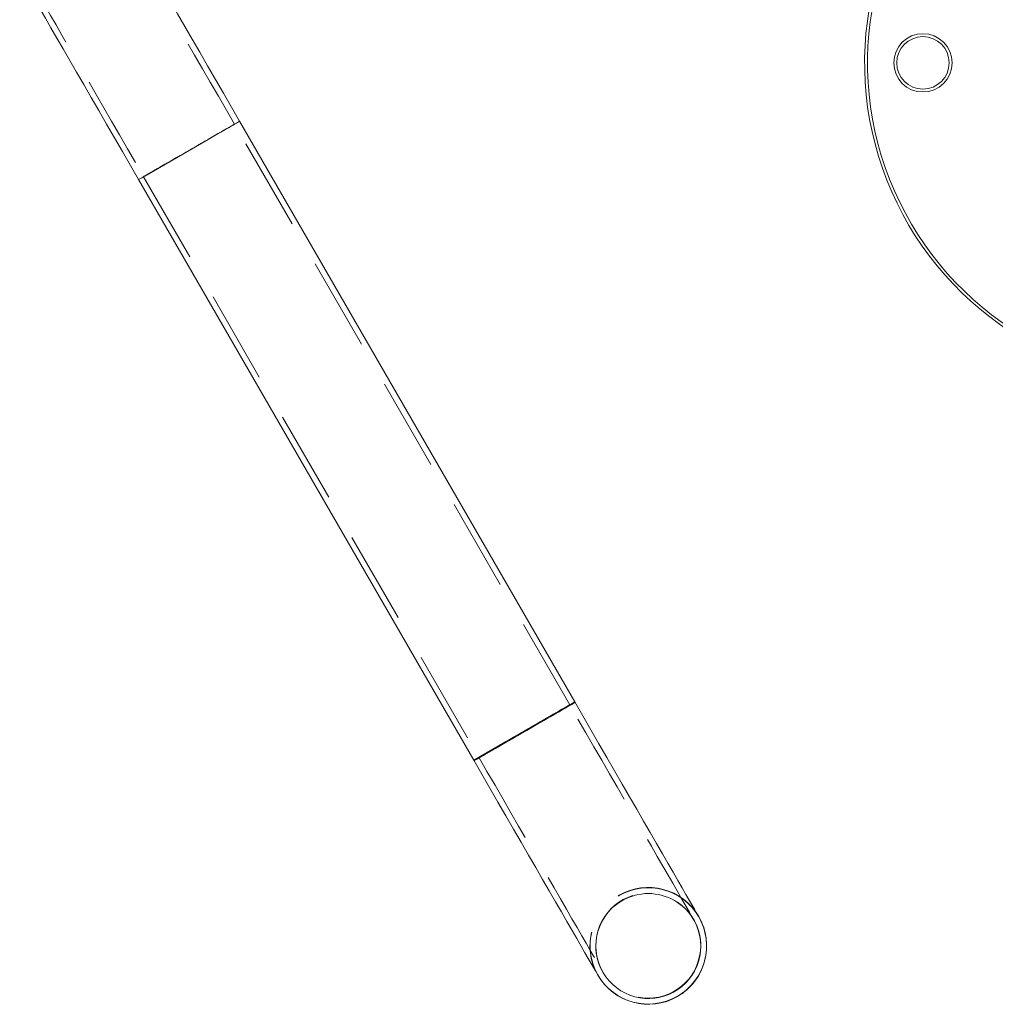
# Model space of a CAD drawing. Units: millimetres. Extents: x 384 to 612, y 93 to 343.
# Drawn here: x 495 to 508, y 199 to 213 of the extents above; entities that cross this region are included whole.
import ezdxf

# ---------------------------------------------------------------- set-up
doc = ezdxf.new("R2010")
doc.units = ezdxf.units.MM
doc.linetypes.add('HIDDEN', pattern=[1.905, 1.27, -0.635])
doc.layers.get('0').update_dxf_attribs({"lineweight": 60})

msp = doc.modelspace()

# ---------------------------------------------------------------- linework, layer by layer
at = {"color": 7, "linetype": 'HIDDEN', "lineweight": 0}
for p, q in [((502.648, 203.118), (498.048, 211.085)), ((496.801, 210.365), (501.401, 202.398)), ((504.351, 200.168), (504.349, 200.172)), ((503.102, 199.452), (503.104, 199.448))]:
    msp.add_line(p, q, dxfattribs=at)
at = {"color": 7, "linetype": 'Continuous', "lineweight": 15}
for p, q in [((502.717, 203.158), (498.117, 211.125)), ((496.732, 210.325), (501.332, 202.358)), ((504.42, 200.208), (504.418, 200.212)), ((503.032, 199.412), (503.035, 199.408))]:
    msp.add_line(p, q, dxfattribs=at)
at = {"color": 7, "linetype": 'HIDDEN', "lineweight": 0, "flags": 128}
for points in [[(498.048, 211.085), (497.937, 211.278), (497.826, 211.469), (497.716, 211.66), (497.608, 211.847), (497.501, 212.032), (497.397, 212.212), (497.296, 212.388), (497.198, 212.558), (497.103, 212.721), (497.013, 212.878), (496.927, 213.027), (496.846, 213.168), (496.77, 213.299), (496.699, 213.422), (496.634, 213.534), (496.575, 213.636), (496.523, 213.727), (496.477, 213.806), (496.438, 213.874), (496.405, 213.93), (496.38, 213.974), (496.362, 214.006), (496.351, 214.025), (496.347, 214.031)], [(495.1, 213.311), (495.104, 213.305), (495.115, 213.286), (495.133, 213.254), (495.158, 213.21), (495.19, 213.154), (495.23, 213.086), (495.276, 213.007), (495.328, 212.916), (495.387, 212.814), (495.452, 212.702), (495.522, 212.579), (495.599, 212.448), (495.68, 212.307), (495.766, 212.158), (495.856, 212.001), (495.951, 211.838), (496.049, 211.668), (496.15, 211.492), (496.254, 211.312), (496.361, 211.127), (496.469, 210.94), (496.579, 210.749), (496.69, 210.558), (496.801, 210.365)], [(497.424, 210.725), (497.337, 210.675), (497.252, 210.626), (497.171, 210.579), (497.094, 210.535), (497.023, 210.494), (496.961, 210.458), (496.907, 210.427), (496.864, 210.402), (496.831, 210.383), (496.81, 210.371), (496.801, 210.365), (496.804, 210.367), (496.819, 210.376), (496.846, 210.391), (496.884, 210.413), (496.933, 210.441), (496.991, 210.475), (497.058, 210.513), (497.132, 210.556), (497.211, 210.602), (497.295, 210.65), (497.381, 210.7), (497.468, 210.75), (497.554, 210.8), (497.638, 210.848), (497.717, 210.894), (497.791, 210.937), (497.858, 210.975), (497.916, 211.009), (497.964, 211.037), (498.003, 211.059), (498.029, 211.074), (498.045, 211.083), (498.048, 211.085), (498.038, 211.08), (498.017, 211.068), (497.985, 211.049), (497.941, 211.024), (497.888, 210.993), (497.825, 210.957), (497.755, 210.916), (497.678, 210.872), (497.596, 210.825), (497.511, 210.776), (497.424, 210.725)], [(502.028, 202.751), (501.936, 202.697), (501.845, 202.645), (501.758, 202.595), (501.675, 202.547), (501.599, 202.503), (501.53, 202.463), (501.471, 202.429), (501.421, 202.4), (501.382, 202.378), (501.354, 202.362), (501.339, 202.353), (501.336, 202.351), (501.345, 202.357), (501.366, 202.369), (501.4, 202.388), (501.444, 202.414), (501.499, 202.446), (501.563, 202.483), (501.636, 202.525), (501.716, 202.571), (501.801, 202.62), (501.89, 202.672), (501.982, 202.725), (502.074, 202.778), (502.166, 202.831), (502.255, 202.883), (502.34, 202.932), (502.42, 202.978), (502.493, 203.02), (502.557, 203.057), (502.612, 203.088), (502.657, 203.114), (502.69, 203.133), (502.711, 203.146), (502.721, 203.151), (502.718, 203.149), (502.702, 203.14), (502.675, 203.124), (502.636, 203.102), (502.586, 203.073), (502.526, 203.038), (502.458, 202.999), (502.381, 202.955), (502.299, 202.907), (502.211, 202.856), (502.121, 202.804), (502.028, 202.751)], [(502.024, 202.758), (501.937, 202.708), (501.852, 202.659), (501.771, 202.612), (501.694, 202.567), (501.623, 202.527), (501.561, 202.49), (501.507, 202.459), (501.464, 202.434), (501.431, 202.415), (501.41, 202.403), (501.401, 202.398), (501.404, 202.4), (501.419, 202.408), (501.446, 202.424), (501.484, 202.446), (501.533, 202.474), (501.591, 202.507), (501.658, 202.546), (501.732, 202.588), (501.811, 202.634), (501.895, 202.683), (501.981, 202.732), (502.068, 202.783), (502.154, 202.832), (502.238, 202.881), (502.317, 202.926), (502.391, 202.969), (502.458, 203.008), (502.516, 203.041), (502.564, 203.069), (502.603, 203.091), (502.629, 203.107), (502.645, 203.116), (502.648, 203.118), (502.638, 203.112), (502.617, 203.1), (502.585, 203.081), (502.541, 203.056), (502.488, 203.025), (502.425, 202.989), (502.355, 202.949), (502.278, 202.904), (502.196, 202.857), (502.111, 202.808), (502.024, 202.758)], [(502.028, 202.751), (501.942, 202.701), (501.856, 202.652), (501.775, 202.604), (501.698, 202.56), (501.628, 202.519), (501.565, 202.483), (501.511, 202.453), (501.468, 202.427), (501.435, 202.409), (501.414, 202.397), (501.405, 202.391), (501.408, 202.393), (501.423, 202.402), (501.45, 202.417), (501.488, 202.44), (501.537, 202.468), (501.595, 202.501), (501.662, 202.54), (501.735, 202.582), (501.815, 202.628), (501.898, 202.677), (501.985, 202.726), (502.071, 202.777), (502.158, 202.826), (502.241, 202.875), (502.321, 202.92), (502.395, 202.963), (502.461, 203.001), (502.519, 203.035), (502.568, 203.063), (502.606, 203.085), (502.633, 203.101), (502.648, 203.109), (502.651, 203.111), (502.642, 203.106), (502.621, 203.093), (502.589, 203.075), (502.545, 203.049), (502.492, 203.018), (502.429, 202.982), (502.359, 202.942), (502.282, 202.897), (502.2, 202.85), (502.115, 202.801), (502.028, 202.751)], [(504.349, 200.172), (504.345, 200.178), (504.334, 200.197), (504.316, 200.229), (504.291, 200.272), (504.258, 200.329), (504.219, 200.396), (504.173, 200.476), (504.121, 200.567), (504.062, 200.669), (503.997, 200.781), (503.926, 200.903), (503.85, 201.035), (503.769, 201.176), (503.683, 201.325), (503.593, 201.482), (503.498, 201.645), (503.4, 201.815), (503.299, 201.991), (503.194, 202.171), (503.088, 202.356), (502.98, 202.543), (502.87, 202.733), (502.759, 202.925), (502.648, 203.118)], [(501.401, 202.398), (501.512, 202.205), (501.623, 202.013), (501.733, 201.823), (501.841, 201.636), (501.947, 201.451), (502.051, 201.271), (502.153, 201.095), (502.251, 200.925), (502.345, 200.762), (502.436, 200.605), (502.522, 200.456), (502.603, 200.315), (502.679, 200.183), (502.75, 200.061), (502.815, 199.949), (502.874, 199.847), (502.926, 199.756), (502.972, 199.676), (503.011, 199.609), (503.044, 199.552), (503.069, 199.509), (503.087, 199.477), (503.098, 199.458), (503.102, 199.452)]]:
    msp.add_lwpolyline(points, dxfattribs=at)
at = {"color": 7, "linetype": 'Continuous', "lineweight": 15, "flags": 128}
for points in [[(498.117, 211.125), (498.006, 211.318), (497.895, 211.509), (497.786, 211.7), (497.677, 211.887), (497.571, 212.072), (497.467, 212.252), (497.365, 212.428), (497.267, 212.598), (497.173, 212.761), (497.082, 212.918), (496.996, 213.067), (496.915, 213.208), (496.893, 213.246)], [(495.296, 212.812), (495.318, 212.774), (495.383, 212.662), (495.453, 212.539), (495.529, 212.408), (495.61, 212.267), (495.696, 212.118), (495.787, 211.961), (495.881, 211.798), (495.98, 211.628), (496.081, 211.452), (496.185, 211.272), (496.292, 211.087), (496.4, 210.9), (496.51, 210.709), (496.62, 210.518), (496.732, 210.325)], [(504.418, 200.212), (504.414, 200.218), (504.403, 200.237), (504.385, 200.269), (504.36, 200.312), (504.328, 200.369), (504.288, 200.436), (504.242, 200.516), (504.19, 200.607), (504.131, 200.709), (504.066, 200.821), (503.996, 200.943), (503.92, 201.075), (503.838, 201.216), (503.752, 201.365), (503.662, 201.522), (503.567, 201.685), (503.469, 201.855), (503.368, 202.031), (503.264, 202.211), (503.157, 202.396), (503.049, 202.583), (502.939, 202.773), (502.828, 202.965), (502.717, 203.158)], [(501.332, 202.358), (501.443, 202.165), (501.553, 201.973), (501.663, 201.783), (501.772, 201.596), (501.878, 201.411), (501.982, 201.231), (502.084, 201.055), (502.182, 200.885), (502.276, 200.722), (502.367, 200.565), (502.453, 200.416), (502.534, 200.275), (502.61, 200.143), (502.681, 200.021), (502.745, 199.909), (502.804, 199.807), (502.857, 199.716), (502.903, 199.636), (502.942, 199.569), (502.974, 199.512), (503, 199.469), (503.018, 199.437), (503.029, 199.418), (503.032, 199.412)]]:
    msp.add_lwpolyline(points, dxfattribs=at)
at = {"color": 7, "linetype": 'Continuous', "lineweight": 15}
for radius in [0.4, 0.36]:
    msp.add_circle((507.495, 211.927), radius, dxfattribs=at)
at = {"color": 7, "linetype": 'HIDDEN', "lineweight": 0}
for centre in [(503.725, 199.812), (503.727, 199.808)]:
    msp.add_circle(centre, 0.72, dxfattribs=at)
at = {"color": 7, "linetype": 'Continuous', "lineweight": 15}
for centre, radius, start, end in [((511.095, 211.927), 4.4, 128.3636, 270), ((511.095, 211.927), 4.36, 128.4409, 270), ((503.727, 199.808), 0.8, 210, 30)]:
    msp.add_arc(centre, radius, start, end, dxfattribs=at)
at = {"color": 7, "linetype": 'HIDDEN', "lineweight": 0}
for centre, radius, start, end in [((189.163, 744.646), 616.521, 299.925779, 300.074474), ((195.781, 733.188), 612.488, 299.92514, 300.074813), ((503.725, 199.812), 0.8, 30, 209.9999), ((503.727, 199.808), 0.8, 30, 210), ((503.727, 199.808), 0.8, 30, 209.9999), ((503.727, 199.808), 0.72, 30, 210), ((503.727, 199.808), 0.72, 210, 30)]:
    msp.add_arc(centre, radius, start, end, dxfattribs=at)
at = {"color": 8, "linetype": 'Continuous', "lineweight": 15}
for centre, radius, start, end in [((697.649, -135.67), 400.1, 119.9143, 120.02886), ((692.711, -127.93), 390.927, 119.97005, 120.0873), ((701.241, -141.89), 398.082, 119.914, 120.02915), ((699.14, -139.066), 394.586, 119.9703, 120.08646), ((503.725, 199.812), 0.8, 299.9998, 30.0002), ((503.727, 199.808), 0.8, 299.9999, 30.0001), ((503.725, 199.812), 0.8, 210, 299.9999), ((503.727, 199.808), 0.8, 210, 299.9999)]:
    msp.add_arc(centre, radius, start, end, dxfattribs=at)

doc.saveas('drawing.dxf')
